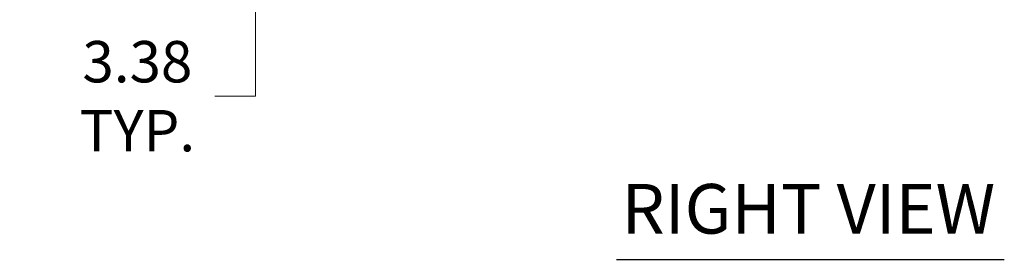
# Model space of a CAD drawing. Units: inches. Extents: x 4 to 198, y 7 to 121.
# Drawn here: x 84 to 112, y 54 to 61 of the extents above; entities that cross this region are included whole.
import ezdxf

# ---------------------------------------------------------------- set-up
doc = ezdxf.new("R2010")
doc.units = ezdxf.units.IN
doc.header["$LTSCALE"] = 12
doc.header["$MEASUREMENT"] = 0
doc.layers.add('Dimension (ANSI)', color=7, linetype='Continuous', lineweight=5)
doc.layers.add('Symbol (ANSI)', color=7, linetype='Continuous', lineweight=5)
doc.styles.add('ROMANS', font='romans.shx')
doc.styles.add('Text Style168', font='tahoma.ttf')
doc.dimstyles.new('Default (ANSI)', dxfattribs={"dimscale": 12, "dimtxt": 0.1, "dimasz": 0.098425, "dimexe": 0.125, "dimexo": 0.0625, "dimgap": 0.031496, "dimtad": 0, "dimtih": 1, "dimtoh": 1, "dimrnd": 1e-08, "dimzin": 0, "dimdsep": 46, "dimtxsty": 'ROMANS', "dimcen": 0.09, "dimdle": 0.393701, "dimclrd": 256, "dimclre": 256, "dimclrt": 256, "dimadec": 0, "dimazin": 0, "dimtfac": 1, "dimtofl": 0, "dimtmove": 0, "dimatfit": 3, "dimfxl": 1, "dimtolj": 1, "dimtzin": 0, "dimlwd": -1, "dimlwe": -1, "dimarcsym": 0})

# ---------------------------------------------------------------- blocks, each defined once
blk = doc.blocks.new('*D16')
at = {"layer": 'Defpoints', "color": 0, "transparency": 16777216}
for p in [(82.659, 66.841), (90.525, 66.841), (82.776, 63.466)]:
    blk.add_point(p, dxfattribs=at)
at = {"layer": 'Dimension (ANSI)', "transparency": 16777216}
for p, q in [((90.525, 68.022), (90.525, 69.203)), ((83.409, 66.841), (92.025, 66.841)), ((83.526, 63.466), (92.025, 63.466)), ((90.525, 62.284), (90.525, 58.847)), ((90.525, 58.847), (89.344, 58.847))]:
    blk.add_line(p, q, dxfattribs=at)
for points in [[(90.328, 68.022), (90.721, 68.022), (90.525, 66.841)], [(90.328, 62.284), (90.721, 62.284), (90.525, 63.466)]]:
    blk.add_solid(points, dxfattribs=at)
at = {"layer": 'Dimension (ANSI)', "transparency": 16777216, "insert": (87.106, 58.847), "char_height": 1.2, "attachment_point": 5, "style": 'ROMANS'}
blk.add_mtext('\\A1;\\fromans|b0|i0;\\H1.2000;3.38\\P\\fromans|b0|i0;\\H1.2000;TYP.', dxfattribs=at)

msp = doc.modelspace()

# ---------------------------------------------------------------- linework, layer by layer
at = {"layer": 'Symbol (ANSI)', "lineweight": 30}
msp.add_line((100.97449, 54.11477), (112.19342, 54.11477), dxfattribs=at)

# ---------------------------------------------------------------- texts
at = {"layer": 'Symbol (ANSI)', "insert": (101.11849, 54.41076), "char_height": 1.44, "attachment_point": 7, "style": 'Text Style168'}
msp.add_mtext('RIGHT VIEW', dxfattribs=at)

# ---------------------------------------------------------------- dimensions: what is measured, and where the dimension line sits
at = {"layer": 'Dimension (ANSI)'}
dim = msp.add_linear_dim(base=(90.5246077597, 66.8405320121), p1=(82.7757113343, 63.4655320121), p2=(82.659168441, 66.8405320121), angle=90, text='\\fromans|b0|i0;\\H1.2000;<>\\P\\fromans|b0|i0;\\H1.2000;TYP.', dimstyle='Default (ANSI)', override={"dimgap": 0.031496, "dimdec": 2, "dimtol": 0, "dimlim": 0, "dimtp": 0, "dimtm": 0, "dimtdec": 2, "dimatfit": 1}, dxfattribs=at)
dim.commit()
dim.dimension.update_dxf_attribs({"geometry": '*D16', "text_midpoint": (87.1064199957, 58.846657517), "dimtype": 160})

doc.saveas('drawing.dxf')
